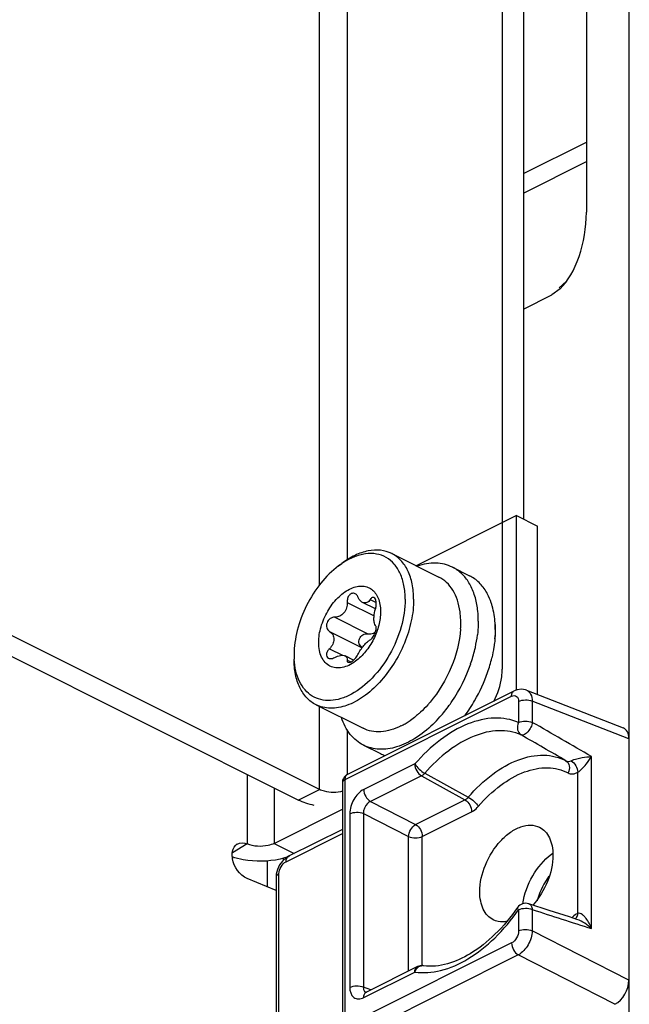
# Paper-space layout 'MCAD-FC-C2-IP21-WO-DISCONNECT_1_2' of a CAD drawing. Units: millimetres. Extents: x 0 to 420, y 0 to 297.
# Drawn here: x 372 to 375, y 69 to 74 of the extents above; entities that cross this region are included whole.
import ezdxf

# ---------------------------------------------------------------- set-up
doc = ezdxf.new("R2010")
doc.units = ezdxf.units.MM
doc.header["$LTSCALE"] = 23.1
doc.layers.get('0').update_dxf_attribs({"linetype": 'CONTINUOUS'})
for name, color, linetype in [('2D_ITEMS', 7, 'CONTINUOUS'), ('CHAMFERS', 7, 'CONTINUOUS'), ('DATUM_AXIS', 7, 'CONTINUOUS'), ('ROUNDS', 7, 'CONTINUOUS')]:
    doc.layers.add(name, color=color, linetype=linetype)

psp = doc.layouts.new('MCAD-FC-C2-IP21-WO-DISCONNECT_1_2')

# ---------------------------------------------------------------- linework, layer by layer
at = {"color": 7, "linetype": 'CONTINUOUS'}
for p, q in [((375.3847, 68.4005), (375.3847, 132.0014)), ((375.1689, 85.1975), (375.1689, 73.3151)), ((375.0371, 72.93), (374.9956, 72.8998)), ((374.8525, 72.8283), (374.9956, 72.8998)), ((374.8172, 71.7908), (374.9232, 71.7378)), ((374.9232, 70.8917), (374.9232, 71.7378)), ((374.1905, 71.6001), (374.4274, 71.4817)), ((373.9234, 71.5378), (373.9403, 71.5505)), ((374.4961, 71.5312), (374.5811, 71.4886)), ((373.8272, 70.414), (371.7766, 71.4393)), ((374.109, 71.3219), (374.0442, 71.3543)), ((373.6999, 71.0909), (373.6999, 71.0697)), ((373.9991, 71.0644), (373.9565, 71.0857)), ((373.8104, 70.8398), (374.0473, 70.7214)), ((374.2843, 70.7615), (374.2839, 70.7612)), ((374.0489, 70.6367), (374.1339, 70.5942))]:
    psp.add_line(p, q, dxfattribs=at)
at = {"color": 9, "linetype": 'CONTINUOUS'}
for p, q in [((373.8272, 71.4404), (373.8272, 75.7833)), ((373.9686, 71.5691), (373.9686, 75.7833)), ((375.0323, 72.9351), (375.0667, 72.9681)), ((374.0827, 71.369), (374.1127, 71.3539)), ((373.9667, 71.3546), (374.1023, 71.2868)), ((373.9049, 71.2801), (374.071, 71.197)), ((373.8778, 71.2089), (374.0422, 71.1267)), ((373.8778, 71.1216), (373.9441, 71.0884)), ((373.9667, 71.0648), (373.9854, 71.0554)), ((373.8272, 70.414), (373.8272, 70.8314)), ((373.9686, 70.4917), (373.9686, 70.7131)), ((373.4649, 70.489), (373.4649, 70.14)), ((373.5999, 70.4216), (373.5999, 70.143)), ((373.7211, 70.3609), (373.8272, 70.414)), ((373.4649, 70.14), (373.3902, 70.0955)), ((373.5999, 70.143), (373.701, 70.0924))]:
    psp.add_line(p, q, dxfattribs=at)
at = {"color": 3, "linetype": 'CONTINUOUS'}
for p, q in [((374.8172, 71.7908), (374.3131, 71.5388)), ((374.8172, 70.9138), (374.8172, 71.7908)), ((373.7211, 70.3609), (371.6705, 71.3862)), ((373.5999, 70.143), (373.9427, 70.3144)), ((373.6096, 69.9061), (373.4649, 69.9668))]:
    psp.add_line(p, q, dxfattribs=at)
at = {"color": 7, "linetype": 'CONTINUOUS'}
for centre, radius, start, end in [((374.1649, 71.216), 0.4023, 123.8535, 126.8891), ((374.4398, 71.2733), 0.2629, 27.7054, 29.7966), ((374.3242, 71.2629), 0.2231, 163.854, 164.6534), ((374.1916, 71.2669), 0.4341, 7.0684, 7.868), ((373.9033, 71.3084), 0.2315, 359.9999, 0.183), ((374.0688, 71.2519), 0.4691, 356.2951, 359.9839), ((373.9632, 71.2711), 0.6634, 347.5642, 353.0472), ((373.9155, 71.2807), 0.712, 346.8156, 347.6404), ((374.1022, 71.0908), 0.4022, 179.9809, 183.0591), ((373.8804, 71.2892), 0.7481, 340.9388, 346.7925), ((373.9655, 71.2467), 0.7481, 340.9388, 346.7925), ((373.8225, 71.309), 0.8093, 325.9582, 340.9561), ((373.9087, 71.2659), 0.808, 329.8658, 340.9645), ((373.8794, 71.2695), 0.74, 318.4186, 324.2853), ((373.8555, 71.2871), 0.7697, 324.2651, 324.9693), ((373.8483, 71.2921), 0.7785, 324.9697, 325.9208), ((373.9223, 71.2573), 0.792, 323.3642, 329.9087), ((373.9944, 71.1718), 0.5025, 310.4047, 311.9265), ((373.9848, 71.1825), 0.5169, 311.9235, 312.7565), ((373.9324, 71.2235), 0.6698, 313.9712, 318.3579), ((374.0815, 71.0452), 0.3485, 296.5691, 297.8876), ((374.0708, 71.065), 0.371, 297.9076, 301.1466), ((374.0527, 71.0949), 0.406, 301.151, 304.7111), ((374.2183, 70.763), 0.1886, 243.4467, 251.1094)]:
    psp.add_arc(centre, radius, start, end, dxfattribs=at)
at = {"color": 3, "linetype": 'CONTINUOUS'}
for centre, radius, start, end in [((373.4365, 70.1011), 0.0445, 120.8872, 135.0342), ((373.5028, 70.0866), 0.1146, 184.8132, 190.5957)]:
    psp.add_arc(centre, radius, start, end, dxfattribs=at)
at = {"color": 7, "linetype": 'CONTINUOUS'}
psp.add_ellipse((374.992, 73.2334), major_axis=(0.0552, 0.344), ratio=0.488375, start_param=-2.566535, end_param=-1.253581, dxfattribs=at)
for points, knots in [([(374.1905, 71.6001), (374.1732, 71.6088), (374.1336, 71.62), (374.0694, 71.6158), (374.0029, 71.5922), (373.961, 71.566), (373.9403, 71.5505)], [0, 0, 0, 0, 0.217153, 0.450414, 0.710258, 1, 1, 1, 1]), ([(374.2585, 71.3702), (374.2585, 71.3934), (374.2549, 71.4377), (374.2367, 71.4985), (374.2063, 71.5479), (374.1644, 71.5829), (374.1132, 71.6008), (374.0565, 71.6007), (373.9972, 71.5835), (373.9595, 71.5627), (373.9408, 71.5502)], [0, 0, 0, 0, 0.146212, 0.277883, 0.39641, 0.506397, 0.615189, 0.73056, 0.858065, 1, 1, 1, 1]), ([(374.301, 71.3702), (374.301, 71.3961), (374.2968, 71.4453), (374.2758, 71.5126), (374.2406, 71.5665), (374.2078, 71.5914), (374.1905, 71.6001)], [0, 0, 0, 0, 0.289751, 0.549586, 0.782846, 1, 1, 1, 1]), ([(373.9234, 71.5378), (373.8903, 71.513), (373.829, 71.4515), (373.7588, 71.3408), (373.7124, 71.2182), (373.6999, 71.1323), (373.6999, 71.0909)], [0, 0, 0, 0, 0.240926, 0.499997, 0.759071, 1, 1, 1, 1]), ([(374.4961, 71.5312), (374.4834, 71.5375), (374.4562, 71.5474), (374.396, 71.5552), (374.3492, 71.5466), (374.3192, 71.5365)], [0, 0, 0, 0, 0.234187, 0.475528, 1, 1, 1, 1]), ([(374.6217, 71.3263), (374.6185, 71.3495), (374.6087, 71.3935), (374.5821, 71.4528), (374.5447, 71.5003), (374.5128, 71.5228), (374.4961, 71.5312)], [0, 0, 0, 0, 0.281718, 0.538591, 0.775116, 1, 1, 1, 1]), ([(374.5342, 71.3075), (374.5314, 71.3272), (374.5231, 71.3647), (374.5005, 71.4151), (374.4687, 71.4554), (374.4416, 71.4746), (374.4274, 71.4817)], [0, 0, 0, 0, 0.281719, 0.538591, 0.775115, 1, 1, 1, 1]), ([(374.6679, 71.4039), (374.6575, 71.4222), (374.6327, 71.4554), (374.5989, 71.4798), (374.5811, 71.4886)], [0, 0, 0, 0, 0.514051, 1, 1, 1, 1]), ([(373.8237, 71.1528), (373.8237, 71.1793), (373.8328, 71.2345), (373.8659, 71.3111), (373.9147, 71.3768), (373.9655, 71.4167), (374.0079, 71.4334), (374.0377, 71.4377), (374.0655, 71.4338), (374.09, 71.4215), (374.1099, 71.4017), (374.1243, 71.3753), (374.133, 71.3438), (374.1348, 71.321), (374.1348, 71.3091)], [0, 0, 0, 0, 0.14144, 0.293316, 0.441532, 0.573264, 0.630921, 0.683186, 0.731512, 0.778375, 0.826693, 0.878943, 0.936581, 1, 1, 1, 1]), ([(374.2585, 71.3702), (374.2585, 71.3235), (374.2428, 71.2265), (374.1853, 71.091), (374.1004, 70.974), (374.0117, 70.9016), (373.937, 70.8692), (373.8843, 70.8591), (373.8345, 70.8631), (373.7899, 70.8814), (373.7528, 70.9134), (373.7249, 70.9569), (373.7068, 71.0101), (373.7016, 71.049), (373.7005, 71.0693)], [0, 0, 0, 0, 0.141418, 0.293334, 0.442194, 0.575462, 0.634107, 0.687321, 0.736309, 0.783283, 0.831034, 0.882122, 0.938225, 1, 1, 1, 1]), ([(374.301, 71.3702), (374.301, 71.3339), (374.292, 71.2585), (374.2572, 71.1482), (374.2032, 71.0433), (374.1339, 70.9516), (374.0543, 70.88), (373.97, 70.8336), (373.8976, 70.8194), (373.8451, 70.8258), (373.8214, 70.8343), (373.8104, 70.8398)], [0, 0, 0, 0, 0.132622, 0.274878, 0.420191, 0.561446, 0.692244, 0.808271, 0.908989, 0.955207, 1, 1, 1, 1]), ([(374.0064, 71.398), (374.0019, 71.4002), (373.9906, 71.4017), (373.9761, 71.3914), (373.9677, 71.3745), (373.9663, 71.3613), (373.9667, 71.3546)], [0, 0, 0, 0, 0.21238, 0.444032, 0.713232, 1, 1, 1, 1]), ([(374.021, 71.3818), (374.0201, 71.3836), (374.0167, 71.39), (374.0112, 71.3956), (374.0064, 71.398)], [0, 0, 0, 0, 0.269368, 1, 1, 1, 1]), ([(374.0442, 71.3543), (374.0418, 71.3555), (374.0317, 71.3624), (374.0249, 71.3732), (374.021, 71.3818)], [0, 0, 0, 0, 0.220657, 1, 1, 1, 1]), ([(374.0827, 71.369), (374.0784, 71.3623), (374.0698, 71.3533), (374.0545, 71.3506), (374.0474, 71.3527), (374.0442, 71.3543)], [0, 0, 0, 0, 0.526603, 0.759509, 1, 1, 1, 1]), ([(374.1016, 71.3787), (374.1002, 71.3794), (374.0967, 71.3802), (374.0915, 71.3785), (374.0867, 71.3745), (374.084, 71.371), (374.0827, 71.369)], [0, 0, 0, 0, 0.208107, 0.428273, 0.689268, 1, 1, 1, 1]), ([(374.1098, 71.325), (374.1114, 71.3303), (374.1134, 71.3413), (374.1131, 71.3572), (374.1098, 71.3704), (374.1046, 71.3772), (374.1016, 71.3787)], [0, 0, 0, 0, 0.293804, 0.580974, 0.823649, 1, 1, 1, 1]), ([(374.6958, 71.3364), (374.6943, 71.3417), (374.6881, 71.3619), (374.6799, 71.3816), (374.6726, 71.3955)], [0, 0, 0, 0, 0.25861, 1, 1, 1, 1]), ([(373.9667, 71.3546), (373.9673, 71.3451), (373.9652, 71.3259), (373.9521, 71.3008), (373.9308, 71.2836), (373.9133, 71.2799), (373.9049, 71.2801)], [0, 0, 0, 0, 0.263809, 0.523271, 0.768445, 1, 1, 1, 1]), ([(374.1014, 71.2703), (374.1014, 71.2744), (374.1022, 71.2918), (374.1055, 71.3091), (374.109, 71.322)], [0, 0, 0, 0, 0.235542, 1, 1, 1, 1]), ([(374.626, 71.2607), (374.626, 71.2658), (374.6257, 71.2857), (374.6243, 71.3056), (374.6225, 71.3203)], [0, 0, 0, 0, 0.255739, 1, 1, 1, 1]), ([(374.7111, 71.2182), (374.7111, 71.2287), (374.7099, 71.2684), (374.7038, 71.3082), (374.6958, 71.3364)], [0, 0, 0, 0, 0.263114, 1, 1, 1, 1]), ([(373.9049, 71.2801), (373.8968, 71.2803), (373.8796, 71.2744), (373.8659, 71.2566), (373.8622, 71.2395), (373.8636, 71.2269), (373.8688, 71.2162), (373.8746, 71.2109), (373.8778, 71.2089)], [0, 0, 0, 0, 0.245512, 0.511709, 0.643863, 0.769055, 0.886844, 1, 1, 1, 1]), ([(374.1348, 71.3084), (374.1348, 71.2852), (374.1278, 71.2371), (374.1017, 71.1685), (374.0622, 71.1067), (374.0278, 71.0724), (374.0093, 71.0586)], [0, 0, 0, 0, 0.241109, 0.50037, 0.759435, 1, 1, 1, 1]), ([(374.1098, 71.2376), (374.1065, 71.2404), (374.1021, 71.252), (374.1014, 71.2632), (374.1014, 71.2703)], [0, 0, 0, 0, 0.38089, 1, 1, 1, 1]), ([(374.5379, 71.2518), (374.5379, 71.2566), (374.5376, 71.2752), (374.5361, 71.2938), (374.5342, 71.3075)], [0, 0, 0, 0, 0.256411, 1, 1, 1, 1]), ([(374.0827, 71.1665), (374.085, 71.1676), (374.0898, 71.1715), (374.0989, 71.1829), (374.108, 71.2009), (374.1133, 71.2196), (374.1132, 71.232), (374.1112, 71.2365), (374.1098, 71.2376)], [0, 0, 0, 0, 0.094626, 0.222808, 0.541515, 0.833225, 0.933263, 1, 1, 1, 1]), ([(374.5369, 71.2216), (374.5326, 71.1556), (374.4981, 71.0226), (374.4277, 70.9052), (374.3834, 70.8529)], [0, 0, 0, 0, 0.49139, 1, 1, 1, 1]), ([(374.626, 71.2607), (374.626, 71.255), (374.6256, 71.2317), (374.6238, 71.2083), (374.6217, 71.1908)], [0, 0, 0, 0, 0.244425, 1, 1, 1, 1]), ([(373.8778, 71.2089), (373.8844, 71.2049), (373.896, 71.1934), (373.8999, 71.1774), (373.8999, 71.1695)], [0, 0, 0, 0, 0.494378, 1, 1, 1, 1]), ([(373.8999, 71.1695), (373.8999, 71.1609), (373.8953, 71.1429), (373.8844, 71.1282), (373.8778, 71.1216)], [0, 0, 0, 0, 0.481325, 1, 1, 1, 1]), ([(374.0423, 71.1269), (374.0355, 71.1314), (374.024, 71.1455), (374.0257, 71.1733), (374.0443, 71.194), (374.0625, 71.1978), (374.071, 71.197)], [0, 0, 0, 0, 0.238473, 0.489425, 0.749498, 1, 1, 1, 1]), ([(374.071, 71.197), (374.0807, 71.1962), (374.0941, 71.1975), (374.1059, 71.203), (374.1087, 71.2046)], [0, 0, 0, 0, 0.747407, 1, 1, 1, 1]), ([(374.7111, 71.2182), (374.7111, 71.2125), (374.7107, 71.1891), (374.7089, 71.1658), (374.7067, 71.1483)], [0, 0, 0, 0, 0.244425, 1, 1, 1, 1]), ([(374.0093, 71.0586), (373.9986, 71.0507), (373.977, 71.0374), (373.9427, 71.0255), (373.9097, 71.0236), (373.8796, 71.0323), (373.8547, 71.0515), (373.8366, 71.0793), (373.8258, 71.1141), (373.8237, 71.1395), (373.8237, 71.1528)], [0, 0, 0, 0, 0.144552, 0.274205, 0.390688, 0.499281, 0.608012, 0.724857, 0.85497, 1, 1, 1, 1]), ([(373.8778, 71.1216), (373.8739, 71.1178), (373.8674, 71.1095), (373.8621, 71.0957), (373.8632, 71.0822), (373.8694, 71.0762), (373.8728, 71.0745)], [0, 0, 0, 0, 0.300412, 0.56779, 0.792346, 1, 1, 1, 1]), ([(374.021, 71.092), (374.0291, 71.1085), (374.0439, 71.1311), (374.066, 71.155), (374.0774, 71.164), (374.0827, 71.1665)], [0, 0, 0, 0, 0.563698, 0.819372, 1, 1, 1, 1]), ([(374.7067, 71.1483), (374.706, 71.1423), (374.7027, 71.1179), (374.698, 71.0938), (374.6938, 71.0757)], [0, 0, 0, 0, 0.245908, 1, 1, 1, 1]), ([(373.8728, 71.0745), (373.8749, 71.0734), (373.8857, 71.0703), (373.8973, 71.0737), (373.9049, 71.0776)], [0, 0, 0, 0, 0.219314, 1, 1, 1, 1]), ([(373.9049, 71.0776), (373.914, 71.0823), (373.9305, 71.0889), (373.9497, 71.0891), (373.9565, 71.0857)], [0, 0, 0, 0, 0.575021, 1, 1, 1, 1]), ([(373.9565, 71.0857), (373.96, 71.0839), (373.9664, 71.0777), (373.9671, 71.069), (373.9667, 71.0648)], [0, 0, 0, 0, 0.48188, 1, 1, 1, 1]), ([(373.9991, 71.0644), (374.0014, 71.0663), (374.0099, 71.0744), (374.0171, 71.0841), (374.021, 71.092)], [0, 0, 0, 0, 0.256941, 1, 1, 1, 1]), ([(373.8104, 70.8398), (373.7931, 70.8485), (373.7603, 70.8734), (373.7251, 70.9273), (373.7041, 70.9946), (373.6999, 71.0439), (373.6999, 71.0697)], [0, 0, 0, 0, 0.217154, 0.450414, 0.710249, 1, 1, 1, 1]), ([(373.9667, 71.0648), (373.9664, 71.0625), (373.9665, 71.0581), (373.9694, 71.0545), (373.971, 71.0537)], [0, 0, 0, 0, 0.556956, 1, 1, 1, 1]), ([(373.971, 71.0537), (373.9746, 71.0519), (373.9861, 71.0544), (373.9943, 71.0603), (373.9991, 71.0644)], [0, 0, 0, 0, 0.38793, 1, 1, 1, 1]), ([(374.3834, 70.8529), (374.3796, 70.8485), (374.3645, 70.8311), (374.3484, 70.8146), (374.3358, 70.803)], [0, 0, 0, 0, 0.254613, 1, 1, 1, 1]), ([(374.0489, 70.6367), (374.0362, 70.6431), (374.0119, 70.6589), (373.9695, 70.7025), (373.9483, 70.7451), (373.9384, 70.7752)], [0, 0, 0, 0, 0.234163, 0.475491, 1, 1, 1, 1]), ([(374.3202, 70.7891), (374.3172, 70.7866), (374.3056, 70.777), (374.2936, 70.7679), (374.2843, 70.7615)], [0, 0, 0, 0, 0.254568, 1, 1, 1, 1]), ([(374.2373, 70.7335), (374.2209, 70.7253), (374.1881, 70.712), (374.1378, 70.7025), (374.09, 70.7049), (374.0606, 70.7147), (374.0473, 70.7214)], [0, 0, 0, 0, 0.279226, 0.535325, 0.772889, 1, 1, 1, 1]), ([(374.3975, 70.7414), (374.37, 70.715), (374.3136, 70.6695), (374.2211, 70.6249), (374.1299, 70.6107), (374.073, 70.6247), (374.0489, 70.6367)], [0, 0, 0, 0, 0.296155, 0.559307, 0.790115, 1, 1, 1, 1]), ([(373.9442, 70.405), (373.9147, 70.3973), (373.8729, 70.3971), (373.8353, 70.4099), (373.8272, 70.414)], [0, 0, 0, 0, 0.771537, 1, 1, 1, 1]), ([(373.6297, 70.0639), (373.5695, 70.0506), (373.4855, 70.0493), (373.4066, 70.0688), (373.3883, 70.0751)], [0, 0, 0, 0, 0.761296, 1, 1, 1, 1])]:
    psp.add_open_spline(points, degree=3, knots=knots, dxfattribs=at)
at = {"color": 3, "linetype": 'CONTINUOUS'}
for points in [[(373.8005, 70.3342), (373.7732, 70.34), (373.7461, 70.3484), (373.7211, 70.3609)], [(373.4137, 70.1393), (373.4283, 70.1481), (373.4491, 70.1466), (373.4649, 70.14)], [(373.4649, 69.9668), (373.4269, 69.9828), (373.3978, 70.0249), (373.3902, 70.0655)]]:
    psp.add_open_spline(points, degree=3, dxfattribs=at)
for points, knots in [([(373.3887, 70.0769), (373.3882, 70.0825), (373.3879, 70.102), (373.395, 70.1226), (373.405, 70.1326)], [0, 0, 0, 0, 0.283162, 1, 1, 1, 1]), ([(373.5999, 70.143), (373.5903, 70.1382), (373.5466, 70.1243), (373.4971, 70.1265), (373.4649, 70.14)], [0, 0, 0, 0, 0.234823, 1, 1, 1, 1])]:
    psp.add_open_spline(points, degree=3, knots=knots, dxfattribs=at)
at = {"color": 7, "linetype": 'CONTINUOUS'}
psp.add_open_spline([(373.6749, 70.0768), (373.6601, 70.0715), (373.645, 70.0673), (373.6297, 70.0639)], degree=3, dxfattribs=at)
at = {"layer": '2D_ITEMS', "color": 9, "linetype": 'CONTINUOUS'}
for p, q in [((374.8525, 73.5102), (375.1689, 73.6684)), ((374.8525, 73.4122), (375.1689, 73.5704)), ((373.6477, 70.0596), (373.6477, 70.07))]:
    psp.add_line(p, q, dxfattribs=at)
at = {"layer": '2D_ITEMS', "color": 7, "linetype": 'CONTINUOUS'}
psp.add_line((373.5668, 69.9236), (373.5671, 70.0564), dxfattribs=at)
at = {"layer": 'CHAMFERS', "color": 7, "linetype": 'CONTINUOUS'}
for centre, radius, start, end in [((375.3449, 69.7278), 0.4422, 145.5606, 161.7467), ((375.3208, 69.736), 0.4168, 161.7797, 163.5489)]:
    psp.add_arc(centre, radius, start, end, dxfattribs=at)
at = {"layer": 'DATUM_AXIS', "color": 7, "linetype": 'CONTINUOUS'}
for centre, radius, start, end in [((375.1547, 69.8715), 0.2704, 125.7721, 126.6298), ((375.1512, 69.8763), 0.2645, 124.8367, 125.7724)]:
    psp.add_arc(centre, radius, start, end, dxfattribs=at)
at = {"layer": 'DATUM_AXIS', "color": 3, "linetype": 'CONTINUOUS'}
psp.add_open_spline([(374.7079, 71.2617), (374.7125, 71.232), (374.7119, 71.2013), (374.7079, 71.1715)], degree=3, dxfattribs=at)
at = {"layer": 'DATUM_AXIS', "color": 7, "linetype": 'CONTINUOUS'}
for points, knots in [([(374.6333, 69.8997), (374.6333, 69.9456), (374.6555, 70.0393), (374.7175, 70.1395), (374.7842, 70.1997), (374.8359, 70.228), (374.8874, 70.2383), (374.9199, 70.231), (374.9335, 70.2242)], [0, 0, 0, 0, 0.274408, 0.560698, 0.691881, 0.808253, 0.909275, 1, 1, 1, 1]), ([(374.9335, 70.2242), (374.9441, 70.2189), (374.9641, 70.2036), (374.9856, 70.1707), (374.9985, 70.1295), (375.001, 70.0994), (375.001, 70.0836)], [0, 0, 0, 0, 0.217168, 0.45044, 0.710263, 1, 1, 1, 1]), ([(374.849, 69.8397), (374.8564, 69.8888), (374.8912, 69.9824), (374.955, 70.0599), (374.9934, 70.0885)], [0, 0, 0, 0, 0.509265, 1, 1, 1, 1]), ([(375.001, 70.0836), (375.001, 70.0388), (374.9798, 69.9471), (374.9313, 69.8671), (374.9001, 69.8322)], [0, 0, 0, 0, 0.48857, 1, 1, 1, 1]), ([(374.7009, 69.7591), (374.6903, 69.7644), (374.6702, 69.7797), (374.6487, 69.8126), (374.6358, 69.8538), (374.6333, 69.8839), (374.6333, 69.8997)], [0, 0, 0, 0, 0.217168, 0.45044, 0.710263, 1, 1, 1, 1]), ([(374.7689, 69.7503), (374.7629, 69.7493), (374.7399, 69.7469), (374.716, 69.7515), (374.7009, 69.7591)], [0, 0, 0, 0, 0.265445, 1, 1, 1, 1])]:
    psp.add_open_spline(points, degree=3, knots=knots, dxfattribs=at)
at = {"layer": 'ROUNDS', "color": 7, "linetype": 'CONTINUOUS'}
for p, q in [((374.7465, 75.9557), (374.7465, 71.0194)), ((373.9704, 70.4917), (374.8062, 70.9095)), ((374.8674, 70.9135), (375.3537, 70.7241)), ((375.3829, 70.6687), (375.3829, 69.456)), ((373.9427, 70.447), (373.9427, 68.6634)), ((373.9427, 70.2132), (373.6725, 70.0782)), ((373.6725, 70.0782), (373.6595, 70.0702)), ((373.6096, 69.9725), (373.6096, 68.8103)), ((374.3198, 69.5235), (374.0634, 69.3954))]:
    psp.add_line(p, q, dxfattribs=at)
at = {"layer": 'ROUNDS', "color": 3, "linetype": 'CONTINUOUS'}
psp.add_line((374.8525, 75.9027), (374.8525, 71.7732), dxfattribs=at)
at = {"layer": 'ROUNDS', "color": 9, "linetype": 'CONTINUOUS'}
for p, q in [((373.9574, 70.4646), (374.7931, 70.8824)), ((374.8285, 70.8568), (374.8285, 70.7506)), ((375.3829, 70.6687), (374.8973, 70.8577)), ((374.8973, 70.8577), (374.8973, 70.7514)), ((375.1949, 69.7148), (375.1949, 70.5791)), ((374.3068, 70.5422), (374.0504, 70.4141)), ((374.3403, 70.4822), (374.0839, 70.3541)), ((374.3403, 70.4822), (374.559, 70.3619)), ((374.3569, 70.4956), (374.5757, 70.3755)), ((375.1261, 69.7911), (375.1261, 70.501)), ((373.9574, 68.6569), (373.9574, 70.4646)), ((374.0839, 70.3541), (374.311, 70.2379)), ((374.311, 70.2379), (374.559, 70.3619)), ((373.9798, 70.2923), (373.9798, 69.4195)), ((374.0486, 70.2932), (374.2757, 70.177)), ((374.0486, 70.2932), (374.0486, 69.4204)), ((374.3445, 70.1779), (374.5924, 70.3019)), ((373.6595, 70.0511), (373.9427, 70.1927)), ((374.2757, 69.5015), (374.2757, 70.177)), ((374.3445, 69.5284), (374.3445, 70.1779)), ((373.6242, 68.8038), (373.6242, 69.9902)), ((374.8285, 69.8097), (374.8285, 69.7034)), ((374.8973, 69.8106), (374.8973, 69.7043)), ((375.3829, 69.456), (374.8973, 69.7043)), ((374.7931, 69.6425), (374.0504, 69.2712)), ((374.8266, 69.5825), (374.0839, 69.2112)), ((375.3122, 69.3342), (374.8266, 69.5825)), ((374.0504, 69.3683), (374.3068, 69.4965)), ((374.0851, 69.4062), (374.0486, 69.4204))]:
    psp.add_line(p, q, dxfattribs=at)
at = {"layer": 'ROUNDS', "color": 7, "linetype": 'CONTINUOUS'}
for points in [[(374.8675, 70.9134), (374.8628, 70.9151), (374.8423, 70.9182), (374.8207, 70.9152), (374.8062, 70.9095)], [(373.6595, 70.0702), (373.6418, 70.0544), (373.6273, 70.0345), (373.6167, 70.0121)], [(373.6167, 70.0121), (373.6107, 69.9884), (373.6096, 69.9725)], [(375.1218, 69.7613), (375.0841, 69.7733), (374.9813, 69.8063), (374.8793, 69.8395)], [(374.0634, 69.3954), (374.0612, 69.3944), (374.0594, 69.3938)]]:
    psp.add_lwpolyline(points, dxfattribs=at)
at = {"layer": 'ROUNDS', "color": 9, "linetype": 'CONTINUOUS'}
for centre, radius, start, end in [((354.0375, 34.3872), 41.9224, 59.68991, 60.15996), ((351.9416, 30.8329), 45.9658, 59.79569, 60.12076), ((384.6825, 99.7291), 31.4781, 251.88899, 252.45805), ((375.1024, 69.7822), 0.0209, 299.7546, 310.5505), ((374.3451, 69.4983), 0.0303, 81.3048, 90.9007), ((374.0692, 69.4106), 0.0189, 239.5059, 241.657)]:
    psp.add_arc(centre, radius, start, end, dxfattribs=at)
at = {"layer": 'ROUNDS', "color": 7, "linetype": 'CONTINUOUS'}
psp.add_arc((374.8638, 69.792), 0.05, 71.9022, 145.1758, dxfattribs=at)
for centre, major_axis, ratio, start_param, end_param in [((375.312, 70.633), (0.0449, 0.0897), 0.610822, -0.884034, 0.057058), ((375.312, 69.4208), (0.0447, 0.0895), 0.614109, -2.456035, -0.887978)]:
    psp.add_ellipse(centre, major_axis=major_axis, ratio=ratio, start_param=start_param, end_param=end_param, dxfattribs=at)
for points, knots in [([(374.7038, 70.857), (374.7236, 70.8952), (374.7422, 70.9499), (374.7465, 71.0062), (374.7465, 71.0194)], [0, 0, 0, 0, 0.76509, 1, 1, 1, 1]), ([(374.8228, 69.8205), (374.7894, 69.7725), (374.7172, 69.6861), (374.569, 69.5654), (374.4298, 69.516), (374.3497, 69.5282)], [0, 0, 0, 0, 0.304167, 0.578782, 1, 1, 1, 1])]:
    psp.add_open_spline(points, degree=3, knots=knots, dxfattribs=at)
at = {"layer": 'ROUNDS', "color": 9, "linetype": 'CONTINUOUS'}
for points, knots in [([(374.7931, 70.8824), (374.7931, 70.8881), (374.7946, 70.8988), (374.802, 70.9074), (374.8061, 70.9095)], [0, 0, 0, 0, 0.551586, 1, 1, 1, 1]), ([(374.7931, 70.8824), (374.7973, 70.8845), (374.8059, 70.8872), (374.8243, 70.8817), (374.8285, 70.866), (374.8285, 70.8568)], [0, 0, 0, 0, 0.261234, 0.486336, 1, 1, 1, 1]), ([(374.8675, 70.9134), (374.8766, 70.9099), (374.8934, 70.8925), (374.897, 70.8699), (374.8973, 70.8577)], [0, 0, 0, 0, 0.445049, 1, 1, 1, 1]), ([(374.8285, 70.8568), (374.8388, 70.862), (374.8627, 70.866), (374.8865, 70.8626), (374.8973, 70.8577)], [0, 0, 0, 0, 0.496255, 1, 1, 1, 1]), ([(374.8285, 70.7506), (374.7911, 70.7669), (374.7023, 70.7818), (374.5644, 70.7474), (374.4273, 70.6655), (374.3457, 70.587), (374.3068, 70.5422)], [0, 0, 0, 0, 0.205, 0.435563, 0.701482, 1, 1, 1, 1]), ([(374.8285, 70.7506), (374.8233, 70.7396), (374.8186, 70.716), (374.8316, 70.694), (374.8405, 70.6887)], [0, 0, 0, 0, 0.539122, 1, 1, 1, 1]), ([(374.8285, 70.7506), (374.8388, 70.7557), (374.8627, 70.7597), (374.8865, 70.7563), (374.8973, 70.7514)], [0, 0, 0, 0, 0.496583, 1, 1, 1, 1]), ([(374.8973, 70.7514), (374.8965, 70.743), (374.8907, 70.7256), (374.8756, 70.7013), (374.8522, 70.6839), (374.8405, 70.6887)], [0, 0, 0, 0, 0.281353, 0.581482, 1, 1, 1, 1]), ([(374.8405, 70.6887), (374.8059, 70.7039), (374.7236, 70.7177), (374.5957, 70.6858), (374.4686, 70.6099), (374.393, 70.5372), (374.3569, 70.4956)], [0, 0, 0, 0, 0.205, 0.435563, 0.701482, 1, 1, 1, 1]), ([(374.5757, 70.3755), (374.6124, 70.418), (374.6894, 70.4921), (374.8195, 70.5679), (374.9502, 70.596), (375.0326, 70.5763), (375.0662, 70.5582)], [0, 0, 0, 0, 0.300607, 0.566614, 0.795605, 1, 1, 1, 1]), ([(375.0932, 70.5588), (375.1018, 70.5632), (375.1203, 70.5687), (375.1542, 70.5757), (375.1792, 70.5785), (375.1949, 70.5791)], [0, 0, 0, 0, 0.279286, 0.548464, 1, 1, 1, 1]), ([(375.1261, 70.501), (375.1344, 70.5061), (375.1485, 70.5192), (375.1717, 70.5451), (375.1866, 70.5656), (375.1949, 70.5791)], [0, 0, 0, 0, 0.277917, 0.546768, 1, 1, 1, 1]), ([(374.3068, 70.5422), (374.3122, 70.5326), (374.328, 70.5154), (374.3464, 70.5012), (374.3569, 70.4956)], [0, 0, 0, 0, 0.479809, 1, 1, 1, 1]), ([(374.3068, 70.5422), (374.3068, 70.5302), (374.3141, 70.5068), (374.3302, 70.4879), (374.3403, 70.4822)], [0, 0, 0, 0, 0.508769, 1, 1, 1, 1]), ([(375.0662, 70.5582), (375.0701, 70.5561), (375.0796, 70.5539), (375.0888, 70.5566), (375.0932, 70.5588)], [0, 0, 0, 0, 0.475415, 1, 1, 1, 1]), ([(375.0662, 70.5582), (375.0751, 70.553), (375.0878, 70.531), (375.0824, 70.5077), (375.0769, 70.497)], [0, 0, 0, 0, 0.460036, 1, 1, 1, 1]), ([(375.0932, 70.5588), (375.1027, 70.5528), (375.118, 70.5347), (375.1256, 70.5124), (375.1261, 70.501)], [0, 0, 0, 0, 0.498058, 1, 1, 1, 1]), ([(373.9574, 70.4646), (373.9574, 70.4704), (373.9588, 70.481), (373.9662, 70.4896), (373.9704, 70.4917)], [0, 0, 0, 0, 0.551588, 1, 1, 1, 1]), ([(374.3569, 70.4956), (374.3556, 70.4942), (374.3507, 70.489), (374.3449, 70.4846), (374.3403, 70.4822)], [0, 0, 0, 0, 0.267908, 1, 1, 1, 1]), ([(374.626, 70.3291), (374.6597, 70.3682), (374.7305, 70.4363), (374.8501, 70.5059), (374.9703, 70.5318), (375.046, 70.5136), (375.0769, 70.497)], [0, 0, 0, 0, 0.300607, 0.566614, 0.795605, 1, 1, 1, 1]), ([(375.0769, 70.497), (375.0838, 70.4933), (375.1017, 70.4903), (375.1181, 70.4966), (375.1261, 70.501)], [0, 0, 0, 0, 0.459804, 1, 1, 1, 1]), ([(373.9574, 70.4646), (373.9552, 70.4636), (373.9485, 70.4597), (373.9427, 70.4524), (373.9427, 70.447)], [0, 0, 0, 0, 0.309242, 1, 1, 1, 1]), ([(374.0504, 70.4141), (374.0293, 70.4035), (373.9952, 70.3652), (373.9798, 70.3171), (373.9798, 70.2923)], [0, 0, 0, 0, 0.487772, 1, 1, 1, 1]), ([(374.0504, 70.4141), (374.0504, 70.4021), (374.0577, 70.3786), (374.0738, 70.3598), (374.0839, 70.3541)], [0, 0, 0, 0, 0.508768, 1, 1, 1, 1]), ([(374.0839, 70.3541), (374.0787, 70.3517), (374.0589, 70.3374), (374.0478, 70.3116), (374.0486, 70.2932)], [0, 0, 0, 0, 0.236168, 1, 1, 1, 1]), ([(374.5589, 70.3619), (374.569, 70.3562), (374.5851, 70.3373), (374.5924, 70.3139), (374.5924, 70.3019)], [0, 0, 0, 0, 0.491232, 1, 1, 1, 1]), ([(374.559, 70.3619), (374.5605, 70.3626), (374.5668, 70.3662), (374.5722, 70.3712), (374.5757, 70.3755)], [0, 0, 0, 0, 0.233061, 1, 1, 1, 1]), ([(374.5757, 70.3755), (374.5863, 70.3698), (374.6046, 70.3557), (374.6206, 70.3386), (374.626, 70.3291)], [0, 0, 0, 0, 0.520478, 1, 1, 1, 1]), ([(374.5924, 70.3019), (374.5954, 70.3034), (374.608, 70.3106), (374.6188, 70.3206), (374.626, 70.3291)], [0, 0, 0, 0, 0.231965, 1, 1, 1, 1]), ([(373.9798, 70.2923), (373.9902, 70.2975), (374.014, 70.3014), (374.0379, 70.298), (374.0486, 70.2932)], [0, 0, 0, 0, 0.496255, 1, 1, 1, 1]), ([(374.2757, 70.177), (374.2763, 70.1894), (374.2845, 70.2129), (374.3008, 70.2322), (374.311, 70.2379)], [0, 0, 0, 0, 0.513013, 1, 1, 1, 1]), ([(374.311, 70.2379), (374.3211, 70.2322), (374.3372, 70.2134), (374.3445, 70.1899), (374.3445, 70.1779)], [0, 0, 0, 0, 0.491221, 1, 1, 1, 1]), ([(374.2757, 70.177), (374.2865, 70.1722), (374.3103, 70.1688), (374.3342, 70.1728), (374.3445, 70.1779)], [0, 0, 0, 0, 0.503735, 1, 1, 1, 1]), ([(373.6242, 69.9902), (373.6242, 70.0026), (373.6319, 70.0267), (373.649, 70.0458), (373.6595, 70.0511)], [0, 0, 0, 0, 0.512226, 1, 1, 1, 1]), ([(373.6595, 70.0511), (373.6595, 70.0569), (373.661, 70.0675), (373.6683, 70.0761), (373.6725, 70.0782)], [0, 0, 0, 0, 0.551586, 1, 1, 1, 1]), ([(373.6242, 69.9902), (373.622, 69.9891), (373.6154, 69.9853), (373.6096, 69.978), (373.6096, 69.9725)], [0, 0, 0, 0, 0.309275, 1, 1, 1, 1]), ([(374.8793, 69.8395), (374.8844, 69.8379), (374.8939, 69.8291), (374.8967, 69.8171), (374.8973, 69.8106)], [0, 0, 0, 0, 0.445894, 1, 1, 1, 1]), ([(374.3068, 69.4965), (374.3496, 69.49), (374.4452, 69.4978), (374.5835, 69.5604), (374.7164, 69.6666), (374.793, 69.7586), (374.8285, 69.8097)], [0, 0, 0, 0, 0.204079, 0.43903, 0.70683, 1, 1, 1, 1]), ([(374.8285, 69.8097), (374.8266, 69.8118), (374.824, 69.8146), (374.822, 69.8194), (374.8228, 69.8205)], [0, 0, 0, 0, 0.674596, 1, 1, 1, 1]), ([(374.8285, 69.8097), (374.8388, 69.8149), (374.8627, 69.8188), (374.8865, 69.8154), (374.8973, 69.8106)], [0, 0, 0, 0, 0.496583, 1, 1, 1, 1]), ([(375.1261, 69.7911), (375.1235, 69.79), (375.1125, 69.7843), (375.1027, 69.7764), (375.096, 69.7697)], [0, 0, 0, 0, 0.232893, 1, 1, 1, 1]), ([(375.116, 69.7663), (375.1176, 69.7676), (375.1237, 69.7745), (375.1258, 69.7841), (375.1261, 69.7911)], [0, 0, 0, 0, 0.223018, 1, 1, 1, 1]), ([(375.1949, 69.7148), (375.1878, 69.7328), (375.1769, 69.7545), (375.1585, 69.7765), (375.1468, 69.7878), (375.1332, 69.7939), (375.1261, 69.7911)], [0, 0, 0, 0, 0.536305, 0.664385, 0.787343, 1, 1, 1, 1]), ([(375.1949, 69.7148), (375.1845, 69.7246), (375.1617, 69.7427), (375.1359, 69.7568), (375.1218, 69.7613)], [0, 0, 0, 0, 0.492132, 1, 1, 1, 1]), ([(374.8285, 69.7034), (374.8285, 69.691), (374.8208, 69.667), (374.8037, 69.6478), (374.7931, 69.6425)], [0, 0, 0, 0, 0.512226, 1, 1, 1, 1]), ([(374.8973, 69.7043), (374.8967, 69.6795), (374.8808, 69.632), (374.8475, 69.5935), (374.8266, 69.5825)], [0, 0, 0, 0, 0.512619, 1, 1, 1, 1]), ([(374.8285, 69.7034), (374.8388, 69.7086), (374.8627, 69.7126), (374.8865, 69.7091), (374.8973, 69.7043)], [0, 0, 0, 0, 0.496255, 1, 1, 1, 1]), ([(374.7931, 69.6425), (374.7931, 69.6305), (374.8004, 69.6071), (374.8166, 69.5882), (374.8266, 69.5825)], [0, 0, 0, 0, 0.508768, 1, 1, 1, 1]), ([(374.3068, 69.4965), (374.3068, 69.5022), (374.3083, 69.5129), (374.3156, 69.5214), (374.3198, 69.5235)], [0, 0, 0, 0, 0.551561, 1, 1, 1, 1]), ([(374.3068, 69.4965), (374.3076, 69.4988), (374.3113, 69.5075), (374.3172, 69.5154), (374.3226, 69.5199)], [0, 0, 0, 0, 0.261247, 1, 1, 1, 1]), ([(374.3226, 69.5199), (374.3242, 69.5212), (374.3307, 69.5259), (374.3388, 69.5285), (374.3447, 69.5286)], [0, 0, 0, 0, 0.264664, 1, 1, 1, 1]), ([(373.9798, 69.4195), (373.9902, 69.4247), (374.014, 69.4287), (374.0379, 69.4253), (374.0486, 69.4204)], [0, 0, 0, 0, 0.496255, 1, 1, 1, 1]), ([(373.9798, 69.4195), (373.9798, 69.4012), (373.9881, 69.3697), (374.0249, 69.3587), (374.0421, 69.3642), (374.0504, 69.3683)], [0, 0, 0, 0, 0.513668, 0.738762, 1, 1, 1, 1]), ([(374.0486, 69.4204), (374.0484, 69.4151), (374.0493, 69.405), (374.0558, 69.3966), (374.0596, 69.3943)], [0, 0, 0, 0, 0.547349, 1, 1, 1, 1]), ([(374.0504, 69.3683), (374.0504, 69.3741), (374.0519, 69.3847), (374.0592, 69.3933), (374.0634, 69.3954)], [0, 0, 0, 0, 0.551558, 1, 1, 1, 1])]:
    psp.add_open_spline(points, degree=3, knots=knots, dxfattribs=at)
at = {"layer": 'ROUNDS', "color": 7, "linetype": 'CONTINUOUS'}
for points in [[(373.9704, 70.4917), (373.9611, 70.4871), (373.9531, 70.4791), (373.9483, 70.47)], [(373.9483, 70.47), (373.9447, 70.463), (373.9427, 70.4549), (373.9427, 70.447)], [(374.3497, 69.5282), (374.3397, 69.5298), (374.3288, 69.528), (374.3198, 69.5235)]]:
    psp.add_open_spline(points, degree=3, dxfattribs=at)

doc.saveas('drawing.dxf')
